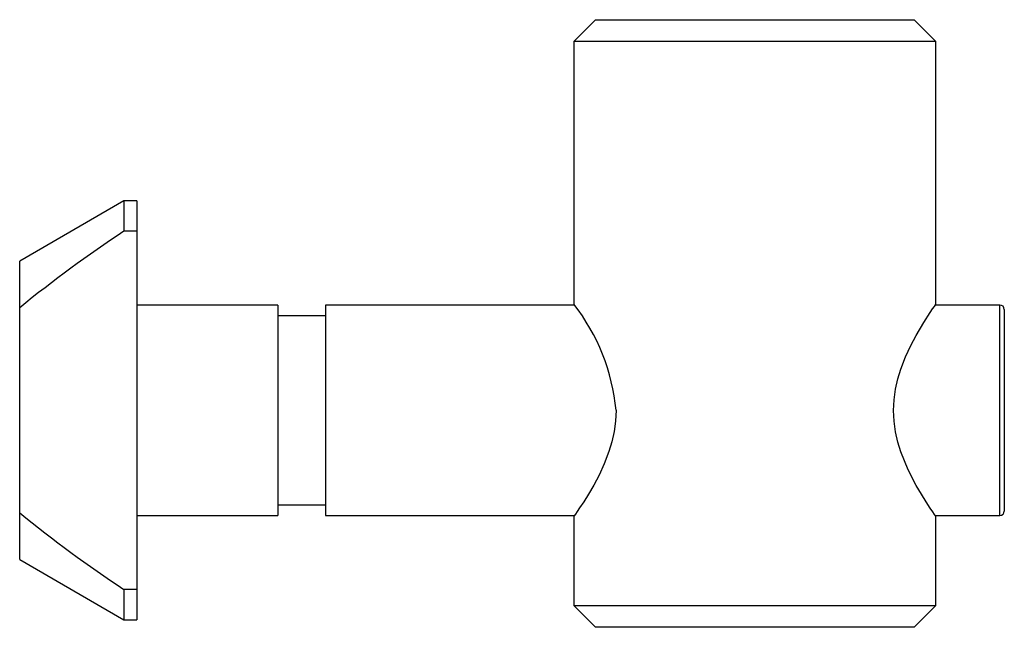
# Paper-space layout '_Справа' of a CAD drawing. Units: millimetres. Extents: x -33.9 to 11.5, y 0 to 28.
import ezdxf

# ---------------------------------------------------------------- set-up
doc = ezdxf.new("R2010")
doc.units = ezdxf.units.MM

psp = doc.layouts.new('_Справа')

# ---------------------------------------------------------------- linework, layer by layer
at = {"color": 7, "linetype": 'Continuous', "lineweight": 25}
for p, q in [((-7.35, 28), (-8.35, 27)), ((-7.35, 28), (7.35, 28)), ((8.35, 27), (7.35, 28)), ((-8.35, 27), (-8.35, 14.891)), ((8.35, 27), (-8.35, 27)), ((8.35, 14.891), (8.35, 27)), ((-29.1, 19.65), (-33.9, 16.879)), ((-28.5, 19.65), (-29.1, 19.65)), ((-29.1, 19.65), (-29.1, 18.254)), ((-28.5, 19.65), (-28.5, 0.35)), ((-28.5, 18.254), (-29.1, 18.254)), ((-33.9, 3.121), (-33.9, 16.879)), ((-22, 14.85), (-28.5, 14.85)), ((-22, 14.85), (-22, 5.15)), ((-8.321, 14.85), (-19.8, 14.85)), ((-19.8, 14.85), (-19.8, 5.15)), ((11.3, 14.85), (8.321, 14.85)), ((11.5, 14.65), (11.5, 5.35)), ((-19.8, 14.35), (-22, 14.35)), ((-22, 5.65), (-19.8, 5.65)), ((-28.5, 5.15), (-22, 5.15)), ((-19.8, 5.15), (-8.321, 5.15)), ((-8.35, 5.109), (-8.35, 1)), ((8.321, 5.15), (11.3, 5.15)), ((8.35, 1), (8.35, 5.109)), ((-33.9, 3.121), (-29.1, 0.35)), ((-29.1, 1.746), (-29.1, 0.35)), ((-28.5, 1.746), (-29.1, 1.746)), ((-8.35, 1), (-7.35, 0)), ((-8.35, 1), (8.35, 1)), ((7.35, 0), (8.35, 1)), ((-29.1, 0.35), (-28.5, 0.35)), ((7.35, 0), (-7.35, 0))]:
    psp.add_line(p, q, dxfattribs=at)
at = {"color": 8, "linetype": 'Continuous', "lineweight": 25}
psp.add_line((11.3, 5.15), (11.3, 14.85), dxfattribs=at)
at = {"color": 7, "linetype": 'Continuous', "lineweight": 25, "flags": 128}
for points in [[(8.35, 5.109), (8.333, 5.133), (8.282, 5.205), (8.199, 5.326), (8.086, 5.493), (7.899, 5.778), (7.678, 6.131), (7.438, 6.542), (7.068, 7.262), (6.734, 8.085), (6.596, 8.536), (6.49, 9.007), (6.422, 9.492), (6.398, 9.99), (6.42, 10.484), (6.486, 10.97), (6.591, 11.444), (6.727, 11.895), (6.944, 12.461), (7.184, 12.98), (7.433, 13.449), (7.787, 14.046), (8.082, 14.502), (8.196, 14.669), (8.28, 14.791), (8.332, 14.866), (8.35, 14.891), (8.35, 14.891)], [(-6.398, 10), (-6.421, 9.506), (-6.487, 9.022), (-6.593, 8.549), (-6.729, 8.099), (-6.946, 7.534), (-7.186, 7.017), (-7.433, 6.551), (-7.674, 6.137), (-7.893, 5.786), (-8.081, 5.5), (-8.195, 5.332), (-8.279, 5.21), (-8.331, 5.135), (-8.35, 5.109), (-8.35, 5.109)]]:
    psp.add_lwpolyline(points, dxfattribs=at)
at = {"color": 7, "linetype": 'Continuous', "lineweight": 25}
for centre, radius, start, end in [((3.893, -31.643), 59.818, 123.47352, 129.18263), ((-15.761, 9.099), 9.406, 5.4994, 38.0091), ((11.3, 14.65), 0.2, 360, 90), ((3.283, 50.814), 58.79, 230.7674, 236.57645), ((11.3, 5.35), 0.2, 270, 0)]:
    psp.add_arc(centre, radius, start, end, dxfattribs=at)

doc.saveas('drawing.dxf')
